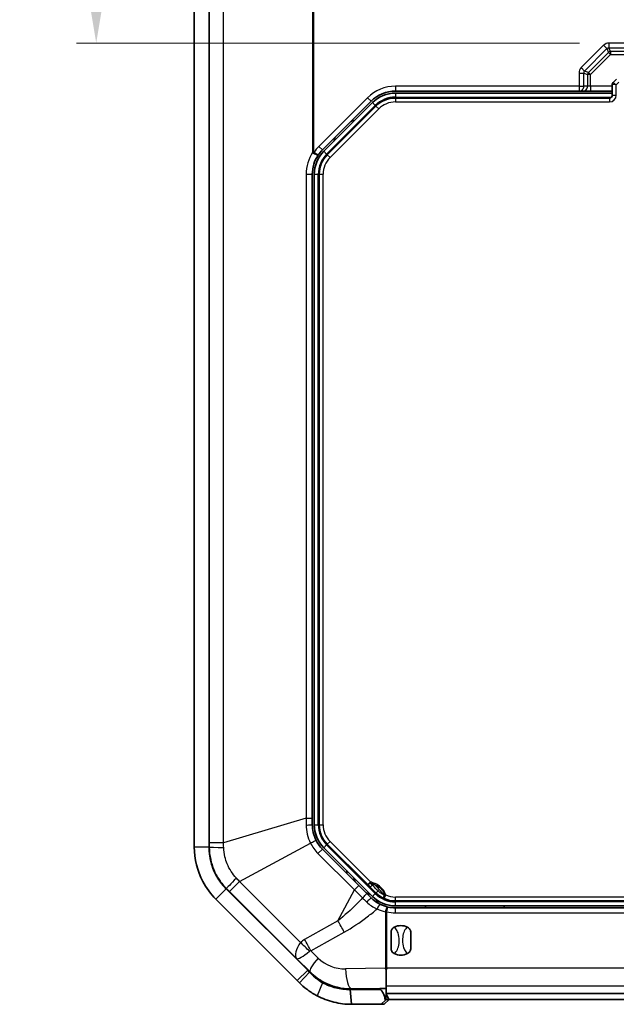
# Model space of a CAD drawing. Units: millimetres. Extents: x 1946 to 5104, y 1212 to 1774.
# Drawn here: x 3322 to 3383, y 1453 to 1553 of the extents above; entities that cross this region are included whole.
import ezdxf

# ---------------------------------------------------------------- set-up
doc = ezdxf.new("R2010")
doc.units = ezdxf.units.MM
for name, color, linetype, lineweight in [('Dimension (ISO)', 7, 'Continuous', 18), ('Visible (ISO)', 7, 'Continuous', 35), ('Visible Narrow (ISO)', 7, 'Continuous', 25)]:
    doc.layers.add(name, color=color, linetype=linetype, lineweight=lineweight)
doc.styles.add('Note Text (TK)', font='txt')
doc.dimstyles.new('Default - Method 1b (TK)', dxfattribs={"dimscale": 2, "dimtxt": 2.5, "dimasz": 2.5, "dimexe": 1, "dimexo": 1.5, "dimgap": 1, "dimtad": 1, "dimtoh": 1, "dimrnd": 1e-08, "dimdsep": 46, "dimtxsty": 'Note Text (TK)', "dimcen": 0.09, "dimdle": 5, "dimclrd": 100, "dimclre": 100, "dimclrt": 7, "dimadec": 1, "dimazin": 1, "dimtfac": 1, "dimtmove": 0, "dimatfit": 3, "dimfxl": 1, "dimtolj": 1, "dimlwd": -1, "dimlwe": -1, "dimarcsym": 0})

# ---------------------------------------------------------------- blocks, each defined once
blk = doc.blocks.new('*D52')
at = {"layer": 'Defpoints', "color": 0}
for p in [(3372.03, 1588.9), (3330.06, 1550.58), (3382.19, 1550.58)]:
    blk.add_point(p, dxfattribs=at)
at = {"layer": 'Dimension (ISO)', "color": 100}
for p, q in [((3369.03, 1588.9), (3328.06, 1588.9)), ((3330.06, 1583.9), (3330.06, 1555.58)), ((3379.19, 1550.58), (3328.06, 1550.58))]:
    blk.add_line(p, q, dxfattribs=at)
for points in [[(3329.23, 1583.9), (3330.89, 1583.9), (3330.06, 1588.9)], [(3329.23, 1555.58), (3330.89, 1555.58), (3330.06, 1550.58)]]:
    blk.add_solid(points, dxfattribs=at)
at = {"layer": 'Dimension (ISO)', "color": 7, "insert": (3325.56, 1563.92), "char_height": 5, "attachment_point": 4, "rotation": 90, "style": 'Note Text (TK)'}
blk.add_mtext('\\A1;38.3', dxfattribs=at)

msp = doc.modelspace()

# ---------------------------------------------------------------- linework, layer by layer
at = {"layer": 'Visible (ISO)'}
for p, q in [((3340.0318, 1607.9126), (3340.0318, 1468.8831)), ((3341.5318, 1468.8831), (3341.5318, 1607.9126)), ((3341.5318, 1468.8831), (3341.5318, 1607.9126)), ((3382.9439, 1546.91), (3382.6196, 1546.5857)), ((3382.5318, 1546.3736), (3382.5318, 1545.2978)), ((3360.4815, 1545.6978), (3379.1481, 1545.6978)), ((3382.5318, 1545.4978), (3360.4815, 1545.4978)), ((3382.2318, 1544.9978), (3360.4815, 1544.9978)), ((3379.1481, 1545.6978), (3379.5251, 1545.6978)), ((3379.5251, 1545.6978), (3380.2979, 1545.6978)), ((3380.2979, 1545.6978), (3382.5318, 1545.6978)), ((3353.0569, 1539.723), (3358.0066, 1544.6727)), ((3358.1481, 1544.5313), (3353.1983, 1539.5815)), ((3358.5016, 1544.1777), (3353.5519, 1539.228)), ((3352.0318, 1471.8101), (3352.0318, 1537.2481)), ((3352.2318, 1537.2481), (3352.2318, 1471.1476)), ((3352.7318, 1537.2481), (3352.7318, 1471.1476)), ((3352.0318, 1471.1476), (3352.0318, 1471.8101)), ((3353.5519, 1469.1677), (3357.6599, 1465.0597)), ((3356.762, 1464.9676), (3353.0569, 1468.6727)), ((3353.1983, 1468.8141), (3358.1481, 1463.8644)), ((3357.5575, 1464.1721), (3356.762, 1464.9676)), ((3357.6599, 1465.0597), (3357.8871, 1464.8324)), ((3351.5618, 1456.3678), (3343.2891, 1464.6405)), ((3351.5618, 1456.3678), (3343.2891, 1464.6405)), ((3358.0066, 1463.723), (3357.5575, 1464.1721)), ((3357.8871, 1464.8324), (3358.5016, 1464.2179)), ((3342.2285, 1463.5798), (3350.5012, 1455.3071)), ((3360.4815, 1463.3978), (3414.582, 1463.3978)), ((3360.4815, 1462.8978), (3414.582, 1462.8978)), ((3363.5318, 1462.6978), (3363.5318, 1462.8978)), ((3371.5318, 1462.8978), (3371.5318, 1462.6978)), ((3414.582, 1462.6978), (3360.4815, 1462.6978)), ((3360.0318, 1458.5267), (3360.0318, 1460.269)), ((3362.0318, 1460.269), (3362.0318, 1458.5267)), ((3351.7551, 1456.1552), (3351.5618, 1456.3678)), ((3359.5318, 1454.7665), (3359.5318, 1456.4041)), ((3350.5012, 1455.3071), (3350.7138, 1455.0945)), ((3358.893, 1454.3978), (3355.8665, 1454.3978)), ((3355.8665, 1454.3978), (3356.0171, 1452.8978)), ((3356.0171, 1454.456), (3358.894, 1454.5014)), ((3359.5318, 1453.9828), (3359.5318, 1454.7665)), ((3359.5318, 1453.9828), (3415.5318, 1453.9828)), ((3359.5318, 1453.9638), (3359.5318, 1453.9828)), ((3359.5445, 1453.9602), (3359.8256, 1453.3978)), ((3356.0171, 1452.8978), (3359.0435, 1452.8978)), ((3359.459, 1453.3181), (3359.0435, 1452.8978)), ((3359.0435, 1452.8978), (3359.3245, 1452.8978)), ((3359.3245, 1452.8978), (3359.8275, 1453.3978)), ((3359.8256, 1453.3978), (3359.5435, 1453.3978)), ((3359.8256, 1453.3978), (3415.238, 1453.3978))]:
    msp.add_line(p, q, dxfattribs=at)
for centre, radius, start, end in [((3382.8318, 1546.3736), 0.3, 135, 180), ((3360.4815, 1542.1978), 3.5, 90, 135), ((3360.4815, 1542.1978), 3.3, 90, 135), ((3360.4815, 1542.1978), 2.8, 90, 135), ((3382.2318, 1545.2978), 0.3, 270, 0), ((3355.5318, 1537.2481), 3.5, 146.355701, 180), ((3355.5318, 1537.2481), 3.3, 135, 180), ((3355.5318, 1537.2481), 3.5, 135, 146.355701), ((3355.5318, 1537.2481), 2.8, 135, 180), ((3355.5318, 1471.1476), 3.3, 180, 225), ((3355.5318, 1471.1476), 2.8, 180, 225), ((3347.5318, 1468.8831), 6, 180, 225), ((3355.5318, 1471.1476), 3.5, 206.226417, 225), ((3360.4815, 1466.1978), 3.3, 225, 270), ((3360.4815, 1466.1978), 3.5, 244.557783, 257.398489), ((3360.4815, 1466.1978), 2.8, 245.656346, 270), ((3360.4815, 1466.1978), 3.5, 257.398489, 270), ((3361.0318, 1459.3978), 1.5, 62.720387, 117.279613), ((3361.0318, 1459.3978), 1.5, 242.720387, 297.279613)]:
    msp.add_arc(centre, radius, start, end, dxfattribs=at)
for centre, major_axis, ratio, start_param, end_param in [((3351.5618, 1456.7213), (4.9969, -5.0094), 0.03531114, 4.74777374, 4.79033545), ((3355.9232, 1460.3978), (-5.9433, 0), 0.99987534, 1.06957767, 1.58658646), ((3359.0445, 1454.4776), (-0.5, 0), 0.05, 3.36801329, 5.01826785), ((3359.0445, 1453.9599), (-0.5, 0), 0.03492077, 3.15904595, 3.36801329), ((3359.0435, 1452.8978), (0.5, 0.5), 0.00872687, 0.00872665, 0.58115124)]:
    msp.add_ellipse(centre, major_axis=major_axis, ratio=ratio, start_param=start_param, end_param=end_param, dxfattribs=at)
for points, knots in [([(3352.3921, 1469.6009), (3352.2744, 1469.8398), (3352.1838, 1470.093), (3352.0625, 1470.6132), (3352.0318, 1470.8806), (3352.0318, 1471.1476)], [0, 0, 0, 0, 0.091697118, 0.091697118, 0.183394236, 0.183394236, 0.183394236, 0.183394236]), ([(3340.0318, 1468.8831), (3340.0318, 1467.6692), (3340.332, 1466.4569), (3341.2482, 1464.7203), (3341.6981, 1464.1101), (3342.2285, 1463.5798)], [-2.542091639, -2.542091639, -2.542091639, -2.542091639, -2.25086414, -2.25086414, -2.070935586, -2.070935586, -2.070935586, -2.070935586]), ([(3343.2891, 1464.6405), (3342.8649, 1465.0647), (3342.5049, 1465.5529), (3341.772, 1466.9421), (3341.5318, 1467.912), (3341.5318, 1468.8831)], [2.070935586, 2.070935586, 2.070935586, 2.070935586, 2.25086414, 2.25086414, 2.542091639, 2.542091639, 2.542091639, 2.542091639]), ([(3358.5016, 1464.2179), (3358.5581, 1464.1615), (3358.617, 1464.1074), (3358.739, 1464.0047), (3358.802, 1463.956), (3358.8671, 1463.9101), (3358.9321, 1463.8643), (3358.999, 1463.8212), (3359.1356, 1463.7413), (3359.2053, 1463.7044), (3359.2758, 1463.6707)], [0, 0, 0, 0, 0.0205318799, 0.0205318799, 0.0410637598, 0.0410637598, 0.0410637598, 0.0615956398, 0.0615956398, 0.0821275197, 0.0821275197, 0.0821275197, 0.0821275197]), ([(3358.9779, 1463.0373), (3358.7973, 1463.1232), (3358.6202, 1463.2267), (3358.2953, 1463.4578), (3358.1448, 1463.5848), (3358.0066, 1463.723)], [0, 0, 0, 0, 0.071310278, 0.071310278, 0.138299171, 0.138299171, 0.138299171, 0.138299171]), ([(3360.0318, 1460.269), (3360.0318, 1460.2699), (3360.0318, 1460.2707), (3360.0321, 1460.3247), (3360.0429, 1460.3804), (3360.0867, 1460.4893), (3360.1176, 1460.5391), (3360.2078, 1460.6443), (3360.2725, 1460.694), (3360.3443, 1460.731)], [-0.000257107, -0.000257107, -0.000257107, -0.000257107, 0, 0, 0.0159307624, 0.0159307624, 0.031469077, 0.031469077, 0.0529886345, 0.0529886345, 0.0529886345, 0.0529886345]), ([(3361.7193, 1460.731), (3361.7911, 1460.694), (3361.8558, 1460.6443), (3361.9459, 1460.5391), (3361.9769, 1460.4893), (3362.0206, 1460.3804), (3362.0314, 1460.3247), (3362.0318, 1460.2707), (3362.0318, 1460.2699), (3362.0318, 1460.269)], [0, 0, 0, 0, 0.0242362188, 0.0242362188, 0.0417364577, 0.0417364577, 0.0596786099, 0.0596786099, 0.0599681782, 0.0599681782, 0.0599681782, 0.0599681782]), ([(3360.3443, 1458.0647), (3360.2725, 1458.1017), (3360.2078, 1458.1513), (3360.1176, 1458.2566), (3360.0867, 1458.3064), (3360.0429, 1458.4153), (3360.0321, 1458.471), (3360.0318, 1458.525), (3360.0318, 1458.5258), (3360.0318, 1458.5267)], [0, 0, 0, 0, 0.0242362188, 0.0242362188, 0.0417364577, 0.0417364577, 0.0596786099, 0.0596786099, 0.0599681782, 0.0599681782, 0.0599681782, 0.0599681782]), ([(3362.0318, 1458.5267), (3362.0318, 1458.5258), (3362.0318, 1458.525), (3362.0314, 1458.471), (3362.0206, 1458.4153), (3361.9769, 1458.3064), (3361.9459, 1458.2566), (3361.8558, 1458.1513), (3361.7911, 1458.1017), (3361.7193, 1458.0647)], [-0.000257107, -0.000257107, -0.000257107, -0.000257107, 0, 0, 0.0159307624, 0.0159307624, 0.031469077, 0.031469077, 0.0529886345, 0.0529886345, 0.0529886345, 0.0529886345]), ([(3353.0675, 1455.0907), (3352.9483, 1455.1599), (3352.8301, 1455.2346), (3352.5977, 1455.395), (3352.4834, 1455.4805), (3352.3719, 1455.5712), (3352.3647, 1455.577), (3352.3575, 1455.5829), (3352.3389, 1455.5982), (3352.3275, 1455.6076), (3352.3125, 1455.6201), (3352.3089, 1455.6231), (3352.3052, 1455.6262), (3352.1122, 1455.788), (3351.9279, 1455.9651), (3351.7551, 1456.1552)], [0.68869021, 0.68869021, 0.68869021, 0.68869021, 0.734858968, 0.734858968, 0.781027726, 0.781027726, 0.781027726, 0.784000448, 0.784000448, 0.788756804, 0.788756804, 0.790261477, 0.790261477, 0.790261477, 0.870932672, 0.870932672, 0.870932672, 0.870932672]), ([(3353.0675, 1455.1862), (3352.9063, 1455.2745), (3352.749, 1455.371), (3352.3074, 1455.6719), (3352.0302, 1455.9005), (3351.7746, 1456.1554)], [3.066906156, 3.066906156, 3.066906156, 3.066906156, 3.122320375, 3.122320375, 3.229660808, 3.229660808, 3.229660808, 3.229660808]), ([(3350.7138, 1455.0945), (3350.9514, 1454.8569), (3351.2048, 1454.6356), (3351.4702, 1454.4332), (3351.4752, 1454.4295), (3351.4801, 1454.4257), (3351.5008, 1454.4101), (3351.5165, 1454.3982), (3351.5421, 1454.3791), (3351.552, 1454.3718), (3351.5618, 1454.3645), (3351.7153, 1454.2512), (3351.8724, 1454.1443), (3352.192, 1453.9438), (3352.3544, 1453.8504), (3352.5183, 1453.7639)], [-0.870932672, -0.870932672, -0.870932672, -0.870932672, -0.790261477, -0.790261477, -0.790261477, -0.788756804, -0.788756804, -0.784000448, -0.784000448, -0.781027726, -0.781027726, -0.781027726, -0.734858968, -0.734858968, -0.68869021, -0.68869021, -0.68869021, -0.68869021]), ([(3355.8665, 1454.3978), (3355.383, 1454.3978), (3354.8995, 1454.4565), (3353.9582, 1454.6888), (3353.5004, 1454.8625), (3353.0684, 1455.0902), (3353.0681, 1455.0904), (3353.0678, 1455.0906), (3353.0675, 1455.0907)], [0.38436946, 0.38436946, 0.38436946, 0.38436946, 0.536476519, 0.536476519, 0.688583578, 0.688583578, 0.688583578, 0.68869021, 0.68869021, 0.68869021, 0.68869021]), ([(3358.893, 1454.3978), (3358.8991, 1454.3978), (3358.9053, 1454.3975), (3358.9227, 1454.3954), (3358.9338, 1454.3928), (3358.9675, 1454.3818), (3358.9892, 1454.37), (3359.0478, 1454.3286), (3359.0822, 1454.2914), (3359.162, 1454.1882), (3359.2055, 1454.1092), (3359.3295, 1453.845), (3359.4054, 1453.596), (3359.459, 1453.3181)], [-0.205891642, -0.205891642, -0.205891642, -0.205891642, -0.203171308, -0.203171308, -0.198273857, -0.198273857, -0.187991439, -0.187991439, -0.168119113, -0.168119113, -0.13311319, -0.13311319, -0.044226016, -0.044226016, -0.044226016, -0.044226016]), ([(3352.5183, 1453.7639), (3352.5187, 1453.7637), (3352.5191, 1453.7635), (3352.5194, 1453.7633), (3353.0594, 1453.4787), (3353.6316, 1453.2615), (3354.8083, 1452.9711), (3355.4127, 1452.8978), (3356.0171, 1452.8978)], [-0.68869021, -0.68869021, -0.68869021, -0.68869021, -0.688583578, -0.688583578, -0.688583578, -0.536476519, -0.536476519, -0.38436946, -0.38436946, -0.38436946, -0.38436946])]:
    msp.add_open_spline(points, degree=3, knots=knots, dxfattribs=at)
for points in [[(3359.2758, 1463.6707), (3359.2929, 1463.6626), (3359.3101, 1463.6546), (3359.3273, 1463.6468)], [(3359.4583, 1456.5538), (3359.4819, 1456.5046), (3359.5065, 1456.4546), (3359.5318, 1456.4041)], [(3359.5318, 1456.4041), (3359.558, 1456.4557), (3359.5839, 1456.5063), (3359.6088, 1456.555)]]:
    msp.add_open_spline(points, degree=3, dxfattribs=at)
at = {"layer": 'Visible Narrow (ISO)'}
for p, q in [((3341.5603, 1607.4998), (3341.5603, 1469.2958)), ((3343.0083, 1469.2958), (3343.0083, 1607.4998)), ((3352.0644, 1604.7847), (3352.0644, 1539.4642)), ((3352.2018, 1539.4642), (3352.2018, 1604.7847)), ((3381.6465, 1550.3552), (3379.3744, 1548.0831)), ((3379.7159, 1547.7416), (3381.988, 1550.0137)), ((3381.6465, 1550.3552), (3381.988, 1550.0137)), ((3381.988, 1550.0137), (3382.1442, 1549.6366)), ((3392.8706, 1550.5815), (3382.1929, 1550.5815)), ((3382.1929, 1550.5815), (3382.1929, 1550.0985)), ((3382.1929, 1550.0985), (3392.8706, 1550.0985)), ((3382.3491, 1549.7215), (3382.1929, 1550.0985)), ((3382.1442, 1549.6366), (3380.093, 1547.5854)), ((3380.2979, 1547.3805), (3382.3491, 1549.4317)), ((3382.3491, 1549.4317), (3382.1442, 1549.6366)), ((3392.7144, 1549.7215), (3382.3491, 1549.7215)), ((3382.3491, 1549.7215), (3382.3491, 1549.4317)), ((3382.3491, 1549.4317), (3392.7144, 1549.4317)), ((3379.3744, 1548.0831), (3379.7159, 1547.7416)), ((3379.1481, 1547.5367), (3379.1481, 1546.1978)), ((3379.1481, 1547.5367), (3379.6311, 1547.5367)), ((3379.6311, 1546.1978), (3379.6311, 1547.5367)), ((3379.6311, 1547.5367), (3380.0081, 1547.3805)), ((3380.093, 1547.5854), (3379.7159, 1547.7416)), ((3380.0081, 1547.3805), (3380.0081, 1546.1978)), ((3380.2979, 1547.3805), (3380.0081, 1547.3805)), ((3380.093, 1547.5854), (3380.2979, 1547.3805)), ((3380.2979, 1546.1978), (3380.2979, 1547.3805)), ((3360.4815, 1546.1978), (3360.4815, 1545.6978)), ((3379.1481, 1546.1978), (3360.4815, 1546.1978)), ((3379.1481, 1546.1978), (3379.1481, 1545.6978)), ((3379.1481, 1546.1978), (3379.6311, 1546.1978)), ((3380.0081, 1546.1978), (3379.6311, 1546.1978)), ((3380.2979, 1546.1978), (3380.0081, 1546.1978)), ((3380.2979, 1546.1978), (3380.2979, 1545.6978)), ((3382.5318, 1546.1978), (3380.2979, 1546.1978)), ((3382.9318, 1546.3322), (3382.5318, 1546.3736)), ((3382.6196, 1546.5857), (3382.9318, 1546.3322)), ((3382.9318, 1546.3322), (3383.1975, 1546.5978)), ((3382.9318, 1545.2978), (3382.9318, 1546.3322)), ((3357.6531, 1545.0263), (3352.7033, 1540.0765)), ((3357.6531, 1545.0263), (3358.0066, 1544.6727)), ((3360.4815, 1545.4978), (3360.4815, 1545.0978)), ((3360.4815, 1545.0978), (3382.4554, 1545.0978)), ((3360.4815, 1544.9978), (3360.4815, 1544.5978)), ((3382.2318, 1544.9978), (3382.2318, 1544.5978)), ((3382.5318, 1545.2978), (3382.9318, 1545.2978)), ((3353.4812, 1539.2987), (3358.4309, 1544.2484)), ((3358.1481, 1544.5313), (3358.4309, 1544.2484)), ((3358.5016, 1544.1777), (3358.7845, 1543.8949)), ((3360.4815, 1544.5978), (3382.2318, 1544.5978)), ((3353.8347, 1538.9451), (3358.7845, 1543.8949)), ((3353.0569, 1539.723), (3352.7033, 1540.0765)), ((3352.0644, 1539.4642), (3352.2018, 1539.4642)), ((3352.618, 1539.1872), (3352.2018, 1539.4642)), ((3353.1983, 1539.5815), (3353.4812, 1539.2987)), ((3353.5519, 1539.228), (3353.8347, 1538.9451)), ((3351.3944, 1537.2481), (3352.0318, 1537.2481)), ((3351.3944, 1537.2481), (3351.3944, 1471.8101)), ((3352.2318, 1537.2481), (3352.6318, 1537.2481)), ((3352.6318, 1471.1476), (3352.6318, 1537.2481)), ((3352.7318, 1537.2481), (3353.1318, 1537.2481)), ((3353.1318, 1471.1476), (3353.1318, 1537.2481)), ((3351.3944, 1471.8101), (3343.0083, 1469.2958)), ((3351.3944, 1471.8101), (3352.0318, 1471.8101)), ((3352.2318, 1471.1476), (3352.6318, 1471.1476)), ((3352.7318, 1471.1476), (3353.1318, 1471.1476)), ((3341.5318, 1468.8831), (3340.0318, 1468.8831)), ((3341.56, 1468.8831), (3341.5318, 1468.8831)), ((3343.0083, 1469.2958), (3341.5603, 1469.2958)), ((3344.6251, 1465.3927), (3351.8464, 1469.2828)), ((3353.1983, 1468.8141), (3353.4812, 1469.097)), ((3358.4309, 1464.1472), (3353.4812, 1469.097)), ((3353.8347, 1469.4505), (3353.5519, 1469.1677)), ((3357.9427, 1465.3425), (3353.8347, 1469.4505)), ((3352.6062, 1468.222), (3353.0569, 1468.6727)), ((3352.6062, 1468.222), (3356.3113, 1464.5169)), ((3343.6011, 1464.3688), (3344.6251, 1465.3927)), ((3350.8429, 1459.1749), (3344.6251, 1465.3927)), ((3356.3113, 1464.5169), (3356.762, 1464.9676)), ((3357.6599, 1465.0597), (3357.9427, 1465.3425)), ((3357.9427, 1465.3425), (3357.8925, 1465.2334)), ((3358.2153, 1465.1065), (3358.2527, 1465.2208)), ((3358.3774, 1465.0518), (3358.4213, 1465.1589)), ((3343.2891, 1464.6405), (3342.2285, 1463.5798)), ((3343.2891, 1464.6405), (3343.3091, 1464.6605)), ((3343.6011, 1464.3688), (3350.4168, 1457.5532)), ((3354.6294, 1461.3945), (3356.3113, 1464.5169)), ((3358.1481, 1463.8644), (3358.4309, 1464.1472)), ((3359.3273, 1463.6468), (3359.4922, 1464.0112)), ((3359.3833, 1463.9757), (3359.4922, 1464.0112)), ((3414.582, 1463.7978), (3360.4815, 1463.7978)), ((3360.4815, 1463.3978), (3360.4815, 1463.7978)), ((3360.4815, 1462.8978), (3360.4815, 1463.2978)), ((3414.582, 1463.2978), (3360.4815, 1463.2978)), ((3359.6088, 1462.2942), (3359.4583, 1462.2942)), ((3359.4583, 1462.2942), (3359.4583, 1456.5538)), ((3359.6088, 1462.2942), (3359.7179, 1462.7821)), ((3359.6088, 1456.555), (3359.6088, 1462.2942)), ((3360.4815, 1462.1978), (3360.4815, 1462.6978)), ((3360.4815, 1462.1978), (3414.582, 1462.1978)), ((3354.6294, 1461.3945), (3351.2435, 1459.488)), ((3351.8848, 1458.3225), (3355.2706, 1460.229)), ((3352.6203, 1457.6034), (3351.8848, 1458.3225)), ((3350.4168, 1457.5532), (3351.8101, 1456.1909)), ((3350.5012, 1455.3071), (3351.5618, 1456.3678)), ((3351.7551, 1456.1552), (3350.7138, 1455.0945)), ((3351.7746, 1456.1554), (3351.8101, 1456.1909)), ((3359.4583, 1456.5538), (3355.4148, 1456.49)), ((3415.4547, 1456.555), (3359.6088, 1456.555)), ((3353.0675, 1455.0907), (3352.5183, 1453.7639)), ((3353.0675, 1455.0907), (3353.0675, 1455.1862)), ((3356.0171, 1454.4925), (3359.5318, 1454.548)), ((3356.0171, 1454.4925), (3356.0171, 1454.456)), ((3358.893, 1454.5014), (3358.893, 1454.3978)), ((3359.5318, 1454.7665), (3415.5318, 1454.7665)), ((3359.5435, 1453.3978), (3359.5435, 1453.961))]:
    msp.add_line(p, q, dxfattribs=at)
for centre, radius, start, end in [((3360.4815, 1542.1978), 4, 90, 135), ((3360.4815, 1542.1978), 2.9, 90, 135), ((3382.2318, 1545.2978), 0.7, 270, 0), ((3360.4815, 1542.1978), 2.4, 90, 135), ((3357.5318, 1539.3978), 3.5557, 108.935011, 117.65813), ((3357.5318, 1539.3978), 3.5557, 152.34187, 161.064989), ((3355.5318, 1537.2481), 4, 135, 146.355701), ((3355.3944, 1537.2481), 4, 146.355701, 180), ((3355.5318, 1537.2481), 2.9, 135, 180), ((3355.5318, 1537.2481), 2.4, 135, 180), ((3355.5318, 1471.1476), 2.9, 180, 225), ((3355.5318, 1471.1476), 2.4, 180, 225), ((3355.4346, 1471.0505), 4, 206.226417, 225), ((3359.0318, 1466.8978), 3.5557, 186.167127, 191.639308), ((3359.0318, 1466.8978), 3.057, 199.968926, 211.288812), ((3359.0318, 1466.8978), 3.057, 238.711188, 250.031074), ((3360.4815, 1466.1978), 2.9, 225, 270), ((3360.4815, 1466.1978), 2.4, 245.656346, 270), ((3359.0318, 1466.8978), 3.5557, 259.340433, 266.531023), ((3360.331, 1466.1978), 4, 244.557783, 257.398489), ((3360.4815, 1466.1978), 4, 257.398489, 270)]:
    msp.add_arc(centre, radius, start, end, dxfattribs=at)
for centre, major_axis, ratio, start_param, end_param in [((3382.2159, 1549.7533), (-0.3188, 0.7696), 0.96042243, 5.90455966, 6.66181096), ((3382.2159, 1549.7533), (-0.135, 0.3259), 0.85044719, 5.90455966, 6.66181096), ((3382.3491, 1549.4317), (-0.2772, -0.1148), 0.96042243, 4.33376333, 5.09101463), ((3379.9763, 1547.5137), (-0.7696, 0.3188), 0.96042243, 5.90455966, 6.66181096), ((3379.9763, 1547.5137), (-0.3259, 0.135), 0.85044719, 5.90455966, 6.66181096), ((3380.2979, 1547.3805), (-0.1148, -0.2772), 0.96042243, 4.33376333, 5.09101463), ((3379.1481, 1546.1978), (0, -0.5), 0.96592583, 0, 1.57079633), ((3379.5251, 1546.1978), (0, -0.5), 0.96592583, 0, 1.57079633), ((3352.2018, 1539.4642), (0.4162, -0.277), 0.15634907, 4.48164335, 6.28318531), ((3351.5318, 1471.1476), (0.5, 0), 0.05680681, 4.45187836, 6.28318531), ((3343.5575, 1468.8831), (-2, 0.0023), 0.02336421, 0.04997205, 1.29923564), ((3351.9436, 1469.3799), (0.4485, 0.221), 0.09156492, 4.44925768, 6.28318531), ((3344.7216, 1466.0729), (-1.4126, -1.4159), 0.02336421, 4.98394967, 6.23321326), ((3357.9427, 1465.3425), (-0.2828, -0.2828), 0.10825121, 0, 1.28523695), ((3358.17, 1465.1153), (-0.2828, -0.2828), 0.1374316, 0, 1.29764091), ((3357.2039, 1463.8186), (0.3536, 0.3536), 0.086854, 4.46307069, 6.28318531), ((3358.7845, 1464.5008), (-0.2828, -0.2828), 0.00113396, 4.98052386, 6.28318531), ((3359.448, 1464.0317), (-0.1722, -0.361), 0.20528663, 4.91407905, 6.28318531), ((3359.4922, 1464.0112), (-0.1649, -0.3644), 0.21543208, 4.90680796, 6.28318531), ((3357.6531, 1463.3694), (0.3536, 0.3536), 0.01299871, 0, 1.81076325), ((3358.7631, 1462.5858), (0.2148, 0.4515), 0.27423175, 0, 1.70052613), ((3359.6088, 1462.2942), (0.1091, 0.488), 0.29451369, 0, 1.6365412), ((3353.4638, 1460.229), (-2.9439, 5.2282), 0.26530562, 4.56409782, 4.78641344), ((3351.8292, 1458.9656), (-1.3747, -1.4535), 0.44573047, 4.97828297, 6.22082124), ((3379.7237, 1433.9991), (-28.9142, 25.1387), 0.20080581, 6.21175345, 6.2766931), ((3349.6773, 1458.0094), (-4.3984, 4.081), 0.27454336, 4.49166922, 4.70211243), ((3350.078, 1458.3225), (-2.9439, 5.2282), 0.26530562, 4.56409782, 4.78641344), ((3351.8292, 1458.9656), (1.4316, 1.3974), 0.21465594, 3.19782813, 4.44036641), ((3378.5581, 1432.8336), (-26.8317, 25.4538), 0.05194448, 6.21312646, 6.2780661), ((3353.2226, 1457.6034), (-1.3982, -1.4301), 0.22025833, 4.92449012, 6.23196804), ((3355.3531, 1460.3978), (-3.9088, 0), 0.99987534, 0.79662627, 1.58658646), ((3356.0171, 1456.49), (0.0316, -1.9998), 0.30109724, 4.70763485, 6.23079351)]:
    msp.add_ellipse(centre, major_axis=major_axis, ratio=ratio, start_param=start_param, end_param=end_param, dxfattribs=at)
for points, knots in [([(3351.3944, 1471.8101), (3351.3958, 1471.6946), (3351.3972, 1471.5794), (3351.4, 1471.3494), (3351.4015, 1471.2347), (3351.403, 1471.1201)], [-0.0662770087, -0.0662770087, -0.0662770087, -0.0662770087, -0.0331385044, -0.0331385044, 0, 0, 0, 0]), ([(3351.403, 1471.1201), (3351.4071, 1470.8032), (3351.4467, 1470.4864), (3351.5956, 1469.869), (3351.705, 1469.5681), (3351.8464, 1469.2828)], [-0.183394236, -0.183394236, -0.183394236, -0.183394236, -0.091697118, -0.091697118, 0, 0, 0, 0]), ([(3341.56, 1468.8831), (3341.5597, 1468.4527), (3341.6065, 1468.0198), (3341.7737, 1467.2588), (3341.879, 1466.9234), (3342.0125, 1466.6007), (3342.1615, 1466.2402), (3342.3464, 1465.8936), (3342.7827, 1465.2406), (3343.0335, 1464.9356), (3343.3091, 1464.6605)], [0, 0, 0, 0, 0.085949932, 0.085949932, 0.155558674, 0.155558674, 0.155558674, 0.233338011, 0.233338011, 0.311117349, 0.311117349, 0.311117349, 0.311117349]), ([(3341.5603, 1469.2958), (3341.5603, 1469.227), (3341.5603, 1469.1582), (3341.5602, 1469.0207), (3341.5601, 1468.9519), (3341.56, 1468.8831)], [0, 0, 0, 0, 0.020637025, 0.020637025, 0.04127405, 0.04127405, 0.04127405, 0.04127405]), ([(3343.021, 1468.8387), (3343.0189, 1468.9146), (3343.0168, 1468.9907), (3343.0126, 1469.143), (3343.0105, 1469.2194), (3343.0083, 1469.2958)], [-0.04127405, -0.04127405, -0.04127405, -0.04127405, -0.020637025, -0.020637025, 0, 0, 0, 0]), ([(3344.3108, 1465.7249), (3344.1141, 1465.9328), (3343.9346, 1466.1606), (3343.6207, 1466.6448), (3343.4868, 1466.9001), (3343.3772, 1467.165), (3343.2792, 1467.4021), (3343.2004, 1467.6479), (3343.0706, 1468.2054), (3343.0298, 1468.5226), (3343.021, 1468.8387)], [-0.311117349, -0.311117349, -0.311117349, -0.311117349, -0.233338011, -0.233338011, -0.155558674, -0.155558674, -0.155558674, -0.085949932, -0.085949932, 0, 0, 0, 0]), ([(3344.6251, 1465.3927), (3344.5725, 1465.4483), (3344.52, 1465.5038), (3344.4153, 1465.6145), (3344.363, 1465.6698), (3344.3108, 1465.7249)], [-0.04127405, -0.04127405, -0.04127405, -0.04127405, -0.020637025, -0.020637025, 0, 0, 0, 0]), ([(3358.1311, 1465.0015), (3358.1112, 1465.0208), (3358.0914, 1465.0401), (3358.0517, 1465.0787), (3358.0318, 1465.098), (3358.0119, 1465.1173), (3357.992, 1465.1367), (3357.9721, 1465.156), (3357.9323, 1465.1947), (3357.9124, 1465.2141), (3357.8925, 1465.2334)], [-0.0323786184, -0.0323786184, -0.0323786184, -0.0323786184, -0.0242839638, -0.0242839638, -0.0161893092, -0.0161893092, -0.0161893092, -0.0080946546, -0.0080946546, 0, 0, 0, 0]), ([(3358.2527, 1465.2208), (3358.1857, 1465.2427), (3358.1198, 1465.267), (3358.0173, 1465.3091), (3357.9799, 1465.3254), (3357.9427, 1465.3425)], [1.3871132763, 1.3871132763, 1.3871132763, 1.3871132763, 1.4081219621, 1.4081219621, 1.4203405183, 1.4203405183, 1.4203405183, 1.4203405183]), ([(3358.7092, 1464.4262), (3358.6125, 1464.5222), (3358.5158, 1464.6184), (3358.3228, 1464.8104), (3358.2266, 1464.9062), (3358.1311, 1465.0015)], [-0.0871067505, -0.0871067505, -0.0871067505, -0.0871067505, -0.0435533752, -0.0435533752, 0, 0, 0, 0]), ([(3358.2153, 1465.1065), (3358.229, 1465.1025), (3358.2427, 1465.0983), (3358.2699, 1465.0897), (3358.2834, 1465.0852), (3358.297, 1465.0807), (3358.3105, 1465.0761), (3358.3239, 1465.0715), (3358.3508, 1465.0618), (3358.3641, 1465.0569), (3358.3774, 1465.0518)], [-0.018045568, -0.018045568, -0.018045568, -0.018045568, -0.0135539405, -0.0135539405, -0.009062313, -0.009062313, -0.009062313, -0.0045706855, -0.0045706855, -0.000079058, -0.000079058, -0.000079058, -0.000079058]), ([(3358.4213, 1465.1589), (3358.3937, 1465.1702), (3358.3659, 1465.181), (3358.3097, 1465.2016), (3358.2813, 1465.2115), (3358.2527, 1465.2208)], [0.000079058, 0.000079058, 0.000079058, 0.000079058, 0.009022784, 0.009022784, 0.018045568, 0.018045568, 0.018045568, 0.018045568]), ([(3358.3774, 1465.0518), (3358.5013, 1465.0046), (3358.6204, 1464.9456), (3358.8405, 1464.8014), (3358.9414, 1464.7161), (3359.0293, 1464.6191), (3359.1172, 1464.522), (3359.1922, 1464.4134), (3359.3069, 1464.1946), (3359.3499, 1464.0867), (3359.3833, 1463.9757)], [-0.167437869, -0.167437869, -0.167437869, -0.167437869, -0.125578401, -0.125578401, -0.083718934, -0.083718934, -0.083718934, -0.041859467, -0.041859467, -0.005188914, -0.005188914, -0.005188914, -0.005188914]), ([(3359.4922, 1464.0112), (3359.3922, 1464.3174), (3359.2192, 1464.6019), (3358.8156, 1464.9622), (3358.6239, 1465.0757), (3358.4213, 1465.1589)], [0.005188914, 0.005188914, 0.005188914, 0.005188914, 0.101732913, 0.101732913, 0.167437869, 0.167437869, 0.167437869, 0.167437869]), ([(3343.3091, 1464.6605), (3343.3578, 1464.6119), (3343.4065, 1464.5633), (3343.5038, 1464.4661), (3343.5525, 1464.4174), (3343.6011, 1464.3688)], [0, 0, 0, 0, 0.020637025, 0.020637025, 0.04127405, 0.04127405, 0.04127405, 0.04127405]), ([(3356.3113, 1464.5169), (3356.4512, 1464.3801), (3356.5907, 1464.2438), (3356.8691, 1463.972), (3357.008, 1463.8365), (3357.1464, 1463.7016)], [-0.112606436, -0.112606436, -0.112606436, -0.112606436, -0.056303218, -0.056303218, 0, 0, 0, 0]), ([(3359.3409, 1463.9941), (3359.2829, 1464.02), (3359.2257, 1464.0486), (3359.1138, 1464.111), (3359.0591, 1464.1449), (3359.006, 1464.1811), (3358.9529, 1464.2173), (3358.9016, 1464.2559), (3358.8025, 1464.3377), (3358.7548, 1464.3809), (3358.7092, 1464.4262)], [-0.0821275197, -0.0821275197, -0.0821275197, -0.0821275197, -0.0615956398, -0.0615956398, -0.0410637598, -0.0410637598, -0.0410637598, -0.0205318799, -0.0205318799, 0, 0, 0, 0]), ([(3357.1464, 1463.7016), (3356.9652, 1463.5081), (3356.7808, 1463.3178), (3355.9688, 1462.5074), (3355.3129, 1461.9214), (3354.6294, 1461.3945)], [0.202409373, 0.202409373, 0.202409373, 0.202409373, 0.28897336, 0.28897336, 0.577946721, 0.577946721, 0.577946721, 0.577946721]), ([(3357.1464, 1463.7016), (3357.2158, 1463.6331), (3357.2855, 1463.5645), (3357.425, 1463.4272), (3357.4948, 1463.3585), (3357.5646, 1463.2898)], [-0.0635667012, -0.0635667012, -0.0635667012, -0.0635667012, -0.0317833506, -0.0317833506, 0, 0, 0, 0]), ([(3357.5646, 1463.2898), (3357.7117, 1463.1452), (3357.8732, 1463.0134), (3358.2237, 1462.7761), (3358.4158, 1462.6712), (3358.6126, 1462.5858)], [-0.138299171, -0.138299171, -0.138299171, -0.138299171, -0.071310278, -0.071310278, 0, 0, 0, 0]), ([(3355.2706, 1460.229), (3356.0799, 1460.6847), (3356.8542, 1461.21), (3357.944, 1462.0377), (3358.2814, 1462.3079), (3358.6126, 1462.5858)], [-0.577946721, -0.577946721, -0.577946721, -0.577946721, -0.28897336, -0.28897336, -0.155986477, -0.155986477, -0.155986477, -0.155986477]), ([(3360.3443, 1458.0647), (3360.4131, 1458.1066), (3360.4737, 1458.1619), (3360.649, 1458.3704), (3360.7291, 1458.5556), (3360.8392, 1458.9576), (3360.8645, 1459.1782), (3360.8645, 1459.3978), (3360.8645, 1459.654), (3360.8298, 1459.9158), (3360.6995, 1460.3016), (3360.6296, 1460.4449), (3360.4798, 1460.6281), (3360.4166, 1460.6869), (3360.3443, 1460.731)], [0.357693753, 0.357693753, 0.357693753, 0.357693753, 0.373358023, 0.373358023, 0.410683401, 0.410683401, 0.451226588, 0.451226588, 0.451226588, 0.498509436, 0.498509436, 0.528048392, 0.528048392, 0.544520537, 0.544520537, 0.544520537, 0.544520537]), ([(3361.7193, 1460.731), (3361.6504, 1460.6891), (3361.5898, 1460.6337), (3361.4146, 1460.4252), (3361.3345, 1460.2401), (3361.2244, 1459.8381), (3361.1991, 1459.6174), (3361.1991, 1459.3978), (3361.1991, 1459.1417), (3361.2338, 1458.8798), (3361.3641, 1458.4941), (3361.4339, 1458.3508), (3361.5837, 1458.1675), (3361.6469, 1458.1088), (3361.7193, 1458.0647)], [0.357693753, 0.357693753, 0.357693753, 0.357693753, 0.373358023, 0.373358023, 0.410683401, 0.410683401, 0.451226588, 0.451226588, 0.451226588, 0.498509436, 0.498509436, 0.528048392, 0.528048392, 0.544520537, 0.544520537, 0.544520537, 0.544520537]), ([(3351.8101, 1456.1909), (3352.2302, 1455.7771), (3352.7129, 1455.4264), (3354.0759, 1454.72), (3355.0213, 1454.4901), (3355.9846, 1454.4922), (3356.0008, 1454.4923), (3356.0171, 1454.4925)], [0.79662627, 0.79662627, 0.79662627, 0.79662627, 1.097288099, 1.097288099, 1.578347027, 1.578347027, 1.586586461, 1.586586461, 1.586586461, 1.586586461])]:
    msp.add_open_spline(points, degree=3, knots=knots, dxfattribs=at)
for points in [[(3357.8925, 1465.2334), (3357.9981, 1465.1849), (3358.1051, 1465.1428), (3358.2153, 1465.1065)], [(3358.2153, 1465.1065), (3358.1873, 1465.0714), (3358.1593, 1465.0364), (3358.1311, 1465.0015)], [(3359.3409, 1463.9941), (3359.0319, 1464.3552), (3358.7078, 1464.7111), (3358.3774, 1465.0518)], [(3359.3833, 1463.9757), (3359.3691, 1463.9816), (3359.355, 1463.9878), (3359.3409, 1463.9941)]]:
    msp.add_open_spline(points, degree=3, dxfattribs=at)

# ---------------------------------------------------------------- dimensions: what is measured, and where the dimension line sits
at = {"layer": 'Dimension (ISO)', "color": 100}
dim = msp.add_linear_dim(base=(3330.061, 1550.5815), p1=(3372.0318, 1588.8978), p2=(3382.1929, 1550.5815), angle=90, dimstyle='Default - Method 1b (TK)', override={"dimgap": 1, "dimtoh": 0, "dimdec": 1, "dimtol": 0, "dimlim": 0, "dimtp": 0, "dimtm": 0, "dimtdec": 2, "dimtofl": 0, "dimatfit": 1}, dxfattribs=at)
dim.commit()
dim.dimension.update_dxf_attribs({"geometry": '*D52', "text_midpoint": (3330.061, 1569.7397), "dimtype": 160})

doc.saveas('drawing.dxf')
